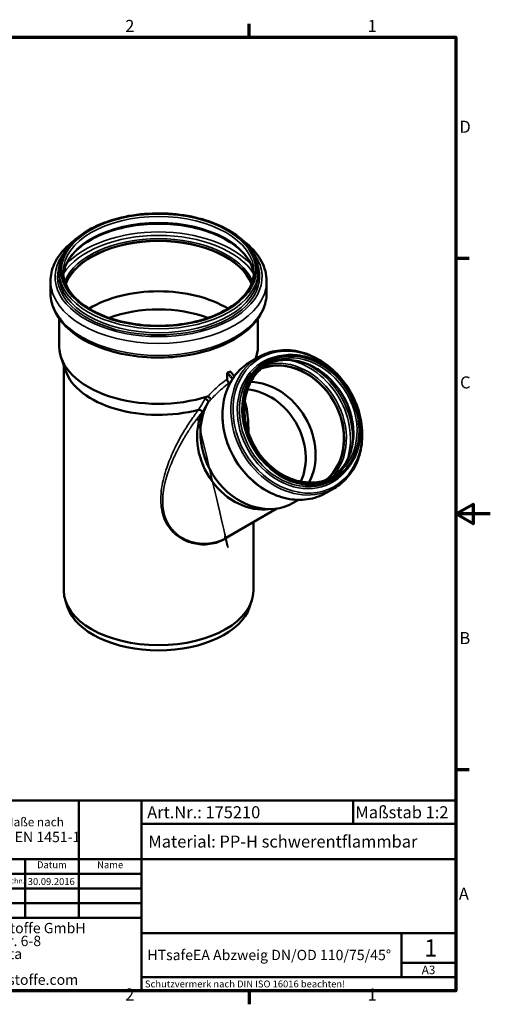
# Model space of a CAD drawing. Units: millimetres. Extents: x -208 to 840, y -232 to 594.
# Drawn here: x 567 to 840, y 12 to 584 of the extents above; entities that cross this region are included whole.
import ezdxf
from ezdxf.enums import TextEntityAlignment as Align

# ---------------------------------------------------------------- set-up
doc = ezdxf.new("R2010")
doc.units = ezdxf.units.MM
doc.header["$LTSCALE"] = 2
for name, color, linetype, lineweight in [('Rahmen (ISO)', 7, 'Continuous', 70), ('Sichtbar (ISO)', 7, 'Continuous', 50), ('Sichtbar schmal (ISO)', 7, 'Continuous', 35), ('Titel (ISO)', 7, 'Continuous', 50)]:
    doc.layers.add(name, color=color, linetype=linetype, lineweight=lineweight)
doc.styles.add('Notiztext (DIN)', font='isocpeur.ttf')
doc.styles.add('Textstil13', font='isocpeur.ttf')
doc.styles.add('Textstil15', font='isocpeur.ttf')
doc.styles.add('Textstil16', font='isocpeur.ttf')
doc.styles.add('Textstil19', font='isocpeur.ttf')
doc.styles.add('Textstil21', font='isocpeur.ttf')
picture_1 = doc.add_image_def('image1.bmp', size_in_pixel=(300, 90))

# ---------------------------------------------------------------- blocks, each defined once
blk = doc.blocks.new('Ränder Vorgaberahmen')
at = {"layer": 'Rahmen (ISO)'}
for p, q in [((350, 287.0000076293945), (350, 290.9000015258789)), ((410, 222.7499961853027), (413.8999938964844, 222.7499961853027)), ((410, 74.25000190734863), (413.8999938964844, 74.25000190734863)), ((350, 10), (350, 6.100000143051147))]:
    blk.add_line(p, q, dxfattribs=at)
at = {"layer": 'Rahmen (ISO)', "flags": 128}
for points in [[(10, 10), (10, 287.0000076293945), (410, 287.0000076293945), (410, 10), (10, 10)], [(420, 148.5000038146973), (410, 148.5000038146973), (415, 151.3867473602295), (415, 145.6132507324219), (410, 148.5000038146973)]]:
    blk.add_lwpolyline(points, dxfattribs=at)
at = {"layer": 'Rahmen (ISO)', "char_height": 3.499999940395355, "attachment_point": 7, "style": 'Notiztext (DIN)'}
for s, insert in [('2', (314.0783748340615, 287.4)), ('1', (384.424600776777, 287.4)), ('D', (411.0530501258381, 258.1250000298023)), ('C', (411.2283748042591, 183.8750000298023)), ('B', (411.0530501258381, 109.6250000298023)), ('A', (410.8777254474171, 35.37500002980232)), ('2', (314.0783748340615, 6.100000059604644)), ('1', (384.424600776777, 6.100000059604644))]:
    blk.add_mtext(s, dxfattribs=dict(at, insert=insert))
blk = doc.blocks.new('Schriftfelder Ostendorf HT')
at = {"layer": 'Titel (ISO)'}
for p, q in [((289.8312466779741, 155.6910573114499), (99.83124667797415, 155.6910573114499)), ((99.83124667797415, 155.6910573114499), (99.83124667797419, 100.4410573114499)), ((154.4312466779742, 121.69105731145), (154.4312466779742, 155.69105731145)), ((180.4312466779742, 138.6910573114501), (180.4312466779742, 155.69105731145)), ((198.6312466779742, 100.44105731145), (198.6312466779742, 155.69105731145)), ((260.0504434992794, 155.69105731145), (260.0504434992794, 148.94105731145)), ((289.8312466779742, 100.44105731145), (289.8312466779741, 155.6910573114499)), ((198.6312466779742, 148.9410573114499), (289.8312466779742, 148.94105731145)), ((99.83124667797415, 138.6910573114501), (289.8312466779742, 138.6910573114501)), ((107.6312466779742, 121.69105731145), (107.6312466779741, 138.6910573114501)), ((133.6312466779742, 121.69105731145), (133.6312466779742, 138.6910573114501)), ((146.6312466779742, 121.69105731145), (146.6312466779742, 138.6910573114501)), ((164.8312466779742, 121.69105731145), (164.8312466779742, 138.6910573114501)), ((180.4312466779742, 121.69105731145), (180.4312466779742, 138.6910573114501)), ((99.83124667797418, 134.44105731145), (154.4312466779742, 134.44105731145)), ((154.4312466779742, 134.44105731145), (198.6312466779742, 134.4410573114501)), ((99.83124667797418, 130.19105731145), (154.4312466779742, 130.19105731145)), ((154.4312466779742, 130.19105731145), (198.6312466779742, 130.1910573114501)), ((99.83124667797418, 125.94105731145), (154.4312466779742, 125.94105731145)), ((154.4312466779742, 125.94105731145), (198.6312466779742, 125.94105731145)), ((99.83124667797418, 121.69105731145), (154.4312466779742, 121.69105731145)), ((99.83124667797418, 121.69105731145), (198.6312466779742, 121.69105731145)), ((154.4312466779742, 121.69105731145), (198.6312466779742, 121.69105731145)), ((198.6312466779742, 117.2029348752278), (289.8312466779742, 117.2029348752279)), ((274.0312466779742, 104.4529348752278), (274.0312466779742, 117.2029348752279)), ((274.0312466779742, 108.5939605162536), (289.8312466779742, 108.5939605162536)), ((198.6312466779742, 104.4529348752277), (289.8312466779742, 104.4529348752278)), ((99.83124667797419, 100.4410573114499), (289.8312466779742, 100.44105731145))]:
    blk.add_line(p, q, dxfattribs=at)
at = {"layer": 'Titel (ISO)', "style": 'Textstil16'}
for s, p in [('Datum', (172.6312466779742, 135.44105731145)), ('Name', (189.5312466779742, 135.44105731145))]:
    blk.add_text(s, height=2.000000029802322, dxfattribs=at).set_placement(p, align=Align.BOTTOM_CENTER)
at = {"layer": 'Titel (ISO)', "style": 'Textstil15'}
for s, p in [('Gezeichn.', (155.4312466779742, 131.19105731145)), ('Norm', (155.4312466779742, 122.69105731145))]:
    blk.add_text(s, height=1.500000059604645, dxfattribs=at).set_placement(p, align=Align.BOTTOM_LEFT)
for s, p in [('Status', (103.7312466779742, 123.8160573114499)), ('Änderungen', (120.6312466779742, 123.8160573114499)), ('Datum', (140.1312466779742, 123.8160573114501)), ('Name', (150.5312466779742, 123.81605731145))]:
    blk.add_text(s, height=1.500000059604645, dxfattribs=at).set_placement(p, align=Align.MIDDLE_CENTER)
at = {"layer": 'Titel (ISO)', "insert": (167.4312466779742, 147.1910573114499), "char_height": 3.499999940395355, "attachment_point": 5, "line_spacing_factor": 0.9876660704612732, "style": 'Notiztext (DIN)'}
blk.add_mtext('{\\H0.71429x;Maße nach \\H1.2x;\\PDIN EN 1451-1}', dxfattribs=at)
at = {"layer": 'Titel (ISO)', "style": 'Notiztext (DIN)'}
for s, insert, char_height, attachment_point in [('\\fISOCPEUR|b0|i0;Material: PP-H schwerentflammbar', (200.6312466779742, 143.81605731145), 3.499999940395355, 4), ('\\fISOCPEUR|b0|i0;\\H3.0000;Gebr. Ostendorf Kunststoffe GmbH', (149.2312466779742, 120.1910573114501), 3.00000011920929, 2), ('\\fISOCPEUR|b0|i0;\\H3.0000;Rudolf-Diesel-Str. 6-8', (149.2312466779742, 116.4410573114501), 3.00000011920929, 2), ('\\fISOCPEUR|b0|i0;\\H3.0000;D-49377 Vechta', (149.2312466779742, 112.6910573114501), 3.00000011920929, 2), ('\\fISOCPEUR|b0|i0;\\H3.0000;www.ostendorf-kunststoffe.com', (149.2312466779742, 105.1910573114501), 3.00000011920929, 2), ('\\fISOCPEUR|b0|i0;\\H2.0000;Schutzvermerk nach DIN ISO 16016 beachten!', (199.6312466779742, 103.4529348752277), 2.000000029802322, 1)]:
    blk.add_mtext(s, dxfattribs=dict(at, insert=insert, char_height=char_height, attachment_point=attachment_point))
at = {"layer": 'Titel (ISO)'}
for tag, p, height, style in [('Maßstab_001', (260.7004435163227, 150.5673830987635), 3.499999940395355, 'Notiztext (DIN)'), ('Art.Nr.:_001', (200.2812466950174, 150.5673830987635), 3.499999940395355, 'Notiztext (DIN)'), ('ERSTELLUNGSDATUM_001', (165.631246681327, 131.19105731145), 2.000000029802322, 'Textstil16'), ('Blattnummer_001', (280.6812467175555, 110.3984476957408), 5, 'Textstil13'), ('BAUTEILNUMMER_001', (200.3312466755527, 109.3631856023796), 3.00000011920929, 'Textstil21'), ('Blattgröße_001', (279.9428410364388, 105.2806941304293), 2.485507130622864, 'Textstil19')]:
    blk.add_attdef(tag, p, '', height=height, dxfattribs=dict(at, style=style))
at = {"layer": 'Titel (ISO)', "style": 'Textstil16'}
for tag, p in [('KONTROLLDATUM', (165.8312466779742, 126.94105731145)), ('KONTROLLIERT_VON', (181.4312466779742, 126.94105731145)), ('GENEHM.DAT._KONSTR.', (165.8312466779742, 122.69105731145)), ('KONSTR._GEN._VON', (181.4312466779742, 122.69105731145))]:
    blk.add_attdef(tag, text='', height=2.000000029802322, dxfattribs=at).set_placement(p, align=Align.BOTTOM_LEFT)
image = blk.add_image(picture_1, insert=(102.6952287531707, 139.6805237156074), size_in_units=(48.74329831008753, 14.622989493026259))
image.dxf.flags = 7

msp = doc.modelspace()

# ---------------------------------------------------------------- linework, layer by layer
at = {"layer": 'Sichtbar (ISO)'}
for p, q in [((589.7553516756317, 435.6550890421042), (589.7553516756317, 437.8498663994658)), ((705.2553516756318, 435.6550890421041), (705.2553516756318, 437.8498663994657)), ((584.8053516756318, 425.3299798406102), (584.8053516756318, 432.2693352156916)), ((710.2053516756316, 425.3299798406102), (710.2053516756316, 432.2693352156915)), ((589.9053516756318, 394.2359127982419), (589.9053516756318, 410.4004459394992)), ((705.1053516756317, 394.2359127982419), (705.1053516756317, 410.4004459394992)), ((593.5015797167055, 380.2967363294828), (590.9486741331926, 387.93506033315)), ((592.5053516756317, 252.5051425288719), (592.5053516756317, 383.2774625296227)), ((705.5549425012213, 388.1268130204958), (700.8058732945931, 385.3849366356487)), ((703.7844825932543, 387.1046375160416), (704.062029218071, 387.93506033315)), ((710.3303516756195, 385.8032144239564), (708.9097937997634, 384.9830549519315)), ((687.268919930445, 375.244852943812), (687.2689199304449, 378.4491659573879)), ((689.1069546823145, 379.7762445397025), (691.6049505443486, 377.1392529620371)), ((689.2125737961496, 373.4109406434859), (689.0785775664814, 373.3335778842167)), ((749.8803516756195, 317.3006049846074), (748.4597937997635, 316.4804455125824)), ((749.5049425012212, 312.0031800278436), (744.755873294593, 309.2613036429966)), ((728.6342292326354, 305.2073555536716), (725.5934470526738, 303.4517591435238)), ((716.0962252818285, 300.1624666204933), (686.7068848126687, 283.1945229893182)), ((709.6515724700021, 299.6709530858675), (713.5670684705408, 299.9012530302588)), ((702.5053516756317, 252.5051425288719), (702.5053516756317, 292.3157720854334)), ((594.6855106599933, 242.9463680171862), (593.5015797167055, 246.4887035431071)), ((700.3251926912701, 242.9463680171861), (701.5091236345579, 246.4887035431071))]:
    msp.add_line(p, q, dxfattribs=at)
for centre, major_axis, ratio, start_param, end_param in [((647.5053516756317, 423.7109752338705), (55.34999999999999, -1.887379141862766e-14), 0.5773502691896261, 0.2251018666746493, 2.916490786915145), ((647.5053516756317, 423.7109752338705), (55.2, -1.998401444325282e-14), 0.577350269189626, 0.2195458086019491, 2.922046844987843), ((647.5053516756317, 394.4938979522036), (-55.2, -3.270717030545711e-12), 0.577350269189626, 3.894032286689169, 5.53074567407969), ((647.5053516756317, 385.6569984519408), (-52.29999999999998, -3.097522238704186e-12), 0.577350269189626, 4.131822727758868, 5.292955233010249), ((647.5053516756317, 394.2359127982419), (-57.59999999999999, 2.238209617644316e-14), 0.577350269189626, 8.326672684688669e-16, 2.086309220318414), ((647.5053516756313, 394.2359127982419), (57.60000000000047, -2.109423746787798e-14), 0.577350269189626, 6.066632676130036, 6.283185307179584), ((722.4091141457421, 347.1084848946599), (-18.84999999999999, 32.64915772267337), 0.8164965809277863, 3.269851737213848, 6.154926223555532), ((722.4091141457421, 347.1084848946599), (-18.92499999999999, 32.77906153324103), 0.8164965809277861, 3.283418546758937, 6.141359414010441), ((647.5053516756317, 386.3131753152476), (-55.00000000000001, 2.55351295663786e-14), 0.577350269189626, 0.1906210079745017, 2.006811669534526), ((647.5053516756317, 422.4260246648162), (-53.21546107264992, 30.72396077534342), 0.7174389352143449, 2.734136091797064, 2.763651051984791), ((706.0053516756232, 337.637768216814), (18.84999999999722, -32.64915772267494), 0.8164965809277865, 0.4622446610439068, 2.679347992546235), ((702.0866983276762, 335.3753326515161), (17.79999999999739, -30.83050437472753), 0.816496580927786, 0.5194200744851489, 2.622172579104976), ((705.8934470526738, 337.5731600526307), (19.7, -34.12140090910688), 0.8164965809277864, 3.571924546541503, 6.283185307179585), ((702.3479987854839, 335.5261945411707), (18.74999999999999, -32.47595264191646), 0.8164965809277864, 3.655293174344601, 5.894537533042085), ((647.5053516756317, 252.5051425288719), (-54.99999999999999, 9.15933995315754e-15), 0.577350269189626, 0, 3.141592653589793), ((647.5053516756317, 248.8309079146971), (-53.79422863405993, 2.664535259100375e-14), 0.577350269189626, 0.1906210079745034, 2.950971645615289)]:
    msp.add_ellipse(centre, major_axis=major_axis, ratio=ratio, start_param=start_param, end_param=end_param, dxfattribs=at)
for points, knots in [([(705.2553516756318, 437.8498663994658), (705.2553516756318, 441.4074102879538), (704.2907301064025, 444.9597325529839), (700.5379076251041, 451.7381555822477), (697.7131886558518, 454.9573279711534), (690.4607138977899, 460.7494077512935), (686.0035716957752, 463.3100397027886), (675.938189380005, 467.480139981272), (670.3295752769843, 469.0873358428493), (658.5385941214399, 471.1901060777632), (652.3591550711619, 471.6868454341544), (640.0463035634335, 471.5250518405991), (633.915060675264, 470.8672350152099), (622.3086482695408, 468.4597271933382), (616.8359434649651, 466.7098290730864), (607.0957508293669, 462.2790427969619), (602.8310532888894, 459.5977157561006), (595.9645732357233, 453.5543967413341), (593.3579763767476, 450.192540405836), (590.4268353487698, 443.7929495090229), (589.7553516756317, 440.8225663988776), (589.7553516756317, 437.8498663994658)], [0.7853981633975965, 0.7853981633975965, 0.7853981633975965, 0.7853981633975965, 1.094779590929852, 1.094779590929852, 1.411342532123904, 1.411342532123904, 1.733759933423935, 1.733759933423935, 2.056602692911655, 2.056602692911655, 2.378950092531151, 2.378950092531151, 2.701110548134678, 2.701110548134678, 3.023516827488697, 3.023516827488697, 3.346415378222646, 3.346415378222646, 3.668470276335943, 3.668470276335943, 3.92699081698739, 3.92699081698739, 3.92699081698739, 3.92699081698739]), ([(702.7649884713877, 436.0578002318171), (702.4780100769717, 438.874687978178), (701.505097302272, 441.6852848128374), (697.9304753689428, 447.5459258577922), (695.0914551342929, 450.5584628529709), (687.8979761076982, 455.8868801284157), (683.5856359755469, 458.2148877401818), (673.877013283528, 461.9921336622109), (668.4832343022229, 463.4412414034531), (657.1505580721009, 465.3033698520252), (651.2123335264737, 465.7137391351689), (639.4054500783459, 465.4463663336839), (633.5388281220493, 464.7677854662791), (622.4890438753481, 462.396134372225), (617.3070285725698, 460.7044813229044), (608.1623279385676, 456.5023393115335), (604.1992138274297, 453.9943924605038), (597.8620304919846, 448.4467619783491), (595.4962314831971, 445.4101159935852), (593.0494675561877, 440.2370349862322), (592.4588443479736, 438.1498106366251), (592.2457148798759, 436.0578002318174)], [0.8441496608522694, 0.8441496608522694, 0.8441496608522694, 0.8441496608522694, 1.123984664960926, 1.123984664960926, 1.447473329251885, 1.447473329251885, 1.763219242882886, 1.763219242882886, 2.07892357367287, 2.07892357367287, 2.395397554210172, 2.395397554210172, 2.712117806567607, 2.712117806567607, 3.028434191963249, 3.028434191963249, 3.343952081853903, 3.343952081853903, 3.660415013796342, 3.660415013796342, 3.86823931953271, 3.86823931953271, 3.86823931953271, 3.86823931953271]), ([(598.5494237245268, 455.807075411892), (597.4933240519407, 455.0213187967167), (596.4881931604843, 454.2075407103379), (591.7339473758944, 450.0055975108697), (588.8022926782946, 446.2125915447252), (585.5509269058907, 438.9643514384157), (584.8053516756318, 435.6198293603029), (584.8053516756318, 432.2693352156916)], [3.267062413989699, 3.267062413989699, 3.267062413989699, 3.267062413989699, 3.348343337670715, 3.348343337670715, 3.673574830571289, 3.673574830571289, 3.92699081698739, 3.92699081698739, 3.92699081698739, 3.92699081698739]), ([(710.2053516756318, 432.2693352156916), (710.2053516756316, 436.1394835332629), (709.2073405100116, 439.998163163429), (705.3401197431849, 447.4066114383693), (702.3852819631347, 450.9346722801313), (697.9534975668474, 454.6627568344738), (697.2205605140954, 455.2421571607979), (696.4612796267369, 455.8070754118917)], [0.7853981633975966, 0.7853981633975966, 0.7853981633975966, 0.7853981633975966, 1.078118404395881, 1.078118404395881, 1.386889798105494, 1.386889798105494, 1.44532656639528, 1.44532656639528, 1.44532656639528, 1.44532656639528]), ([(592.1553516756318, 437.8498663994658), (592.1553516756318, 434.4400779624532), (593.1401925523882, 431.0246051628592), (596.9897905942044, 424.5801062196389), (599.8038685624136, 421.5491209203445), (606.9524958861309, 416.1727567939195), (611.2575947789229, 413.8190673492192), (620.9548073188002, 409.9980871961248), (626.3444129951783, 408.5309037105042), (637.6698724746595, 406.6382279925135), (643.6046280914795, 406.2146176343437), (655.4100735317041, 406.4592434992738), (661.278724288522, 407.1280471014263), (672.3438060462958, 409.4866494883493), (677.5388146998037, 411.1753765970241), (686.7224507221117, 415.3864883264859), (690.7107783449824, 417.9069306678655), (697.0981319640065, 423.5040265944815), (699.491023432425, 426.5783982743296), (702.2302189665176, 432.408159401152), (702.8553516756318, 435.1300725023962), (702.8553516756318, 437.8498663994658)], [3.92699081698739, 3.92699081698739, 3.92699081698739, 3.92699081698739, 4.259095417697799, 4.259095417697799, 4.581703795304018, 4.581703795304018, 4.898918135733144, 4.898918135733144, 5.216032546178244, 5.216032546178244, 5.533662337148362, 5.533662337148362, 5.851462494830689, 5.851462494830689, 6.168995886675159, 6.168995886675159, 6.486000274977288, 6.486000274977288, 6.803682558721123, 6.803682558721123, 7.068583470577183, 7.068583470577183, 7.068583470577183, 7.068583470577183]), ([(584.8053516756318, 425.3299798406102), (584.8053516756318, 421.4598315230389), (585.8033628412518, 417.6011518928727), (589.6705836080786, 410.1927036179325), (592.6254213881289, 406.6646427761706), (600.2844434632185, 400.2217567180331), (605.0803911868538, 397.3464167257222), (615.9458032033588, 392.6419001898593), (622.0239115666494, 390.821494064283), (634.8062727274674, 388.413065171975), (641.5057431526491, 387.8210582790672), (654.8720750881948, 387.9076703822504), (661.5364830830574, 388.5840063352283), (674.1946614319331, 391.1472031396355), (680.1850333811876, 393.035390169553), (690.9081265862746, 397.8808250564713), (695.6362535746051, 400.8408152854201), (703.276755975369, 407.5937175454321), (706.2084106729687, 411.3867235115766), (709.4597764453728, 418.6349636178861), (710.2053516756318, 421.979485695999), (710.2053516756318, 425.3299798406102)], [3.92699081698739, 3.92699081698739, 3.92699081698739, 3.92699081698739, 4.219711057985674, 4.219711057985674, 4.528482451695288, 4.528482451695288, 4.854321221165693, 4.854321221165693, 5.18233486747005, 5.18233486747005, 5.509010137903569, 5.509010137903569, 5.835111037871361, 5.835111037871361, 6.161865312679033, 6.161865312679033, 6.489935991260509, 6.489935991260509, 6.815167484161083, 6.815167484161083, 7.068583470577183, 7.068583470577183, 7.068583470577183, 7.068583470577183]), ([(705.5549425012226, 388.1268130204966), (708.8702881007713, 390.0409286948524), (712.559006757011, 391.3060723862156), (720.3171788232223, 392.4167770495735), (724.3863083548993, 392.2570221964567), (732.5078389119773, 390.5288671179818), (736.5588651530901, 388.9512014986035), (744.2290619144654, 384.5340622119313), (747.8452332034328, 381.6897927073147), (754.270774755069, 375.0241023668264), (757.077827317799, 371.202146423612), (761.5964048404738, 362.9681412813014), (763.3068515215846, 358.5572299546186), (765.4547955530539, 349.5921360972424), (765.8925243298418, 345.0394002316892), (765.4446090991065, 336.2563746897475), (764.5614554189468, 332.0267014438352), (761.5603320828744, 324.3314219503208), (759.4484642308777, 320.8634736718122), (754.6925992094792, 315.5783174664892), (752.2245398547309, 313.5733402919794), (749.5049425012179, 312.0031800278417)], [1.570796326794836, 1.570796326794836, 1.570796326794836, 1.570796326794836, 1.887237724601488, 1.887237724601488, 2.204954389805361, 2.204954389805361, 2.52491477608731, 2.52491477608731, 2.846280617586134, 2.846280617586134, 3.168167725021069, 3.168167725021069, 3.490156781139391, 3.490156781139391, 3.811996867499861, 3.811996867499861, 4.133201908690433, 4.133201908690433, 4.452810254072102, 4.452810254072102, 4.71238898038469, 4.71238898038469, 4.71238898038469, 4.71238898038469]), ([(710.3303516756181, 385.8032144239556), (713.3135186728432, 387.5255466928415), (716.6343474682584, 388.6613524774459), (723.6195364222108, 389.6483977132331), (727.2832256979157, 389.4968347420427), (734.5900710614526, 387.9215394168129), (738.2320010050756, 386.4932365434306), (745.1234557142009, 382.5025610394346), (748.3709648829711, 379.9381206111486), (754.13988460748, 373.933373904336), (756.659706399905, 370.4932833053645), (760.7154631717174, 363.0859207448595), (762.2505519911886, 359.1197942971751), (764.1789649633192, 351.0624778370299), (764.5722511997099, 346.9726324231825), (764.1739695786576, 339.0848463385234), (763.3836575953125, 335.2878207254572), (760.6976556263769, 328.3773420849013), (758.8051936025437, 325.2632408828285), (754.540530541513, 320.5139284678834), (752.3237595787498, 318.7113071952193), (749.8803516756165, 317.3006049846057)], [1.570796326794741, 1.570796326794741, 1.570796326794741, 1.570796326794741, 1.888798982043458, 1.888798982043458, 2.207529775038735, 2.207529775038735, 2.527521233767863, 2.527521233767863, 2.848286631309844, 2.848286631309844, 3.169335072052761, 3.169335072052761, 3.490438219279044, 3.490438219279044, 3.811459958705674, 3.811459958705674, 4.132133743108603, 4.132133743108603, 4.451924111413316, 4.451924111413316, 4.71238898038469, 4.71238898038469, 4.71238898038469, 4.71238898038469]), ([(744.7558732945897, 309.2613036429947), (741.4405276950408, 307.3471879686391), (737.7518090388012, 306.0820442772762), (729.9936369725897, 304.9713396139188), (725.9245074409126, 305.1310944670359), (717.8029768838347, 306.8592495455114), (713.7519506427219, 308.4369151648899), (706.0817538813467, 312.8540544515625), (702.4655825923794, 315.6983239561794), (696.0400410407436, 322.3640142966681), (693.2329884780138, 326.1859702398826), (688.7144109553392, 334.4199753821934), (687.0039642742289, 338.8308867088763), (684.8560202427599, 347.7959805662526), (684.4182914659723, 352.3487164318058), (684.8662066967081, 361.1317419737472), (685.749360376868, 365.3614152196594), (688.750483712941, 373.0566947131736), (690.8623515649379, 376.524642991682), (695.6182165863352, 381.809799197003), (698.0862759410818, 383.8147763715115), (700.8058732945926, 385.3849366356485)], [4.71238898038469, 4.71238898038469, 4.71238898038469, 4.71238898038469, 5.028830378191341, 5.028830378191341, 5.346547043395215, 5.346547043395215, 5.666507429677164, 5.666507429677164, 5.987873271175989, 5.987873271175989, 6.309760378610924, 6.309760378610924, 6.631749434729246, 6.631749434729246, 6.953589521089715, 6.953589521089715, 7.274794562280286, 7.274794562280286, 7.594402907661956, 7.594402907661956, 7.853981633974366, 7.853981633974366, 7.853981633974366, 7.853981633974366]), ([(748.8803516756167, 318.6862456306608), (746.0252070791613, 317.0378271293225), (742.8411949712284, 315.9593353227389), (736.1421914504132, 315.0561505821804), (732.6294215409938, 315.2270086800001), (725.6422600238434, 316.8006749462009), (722.1692977732823, 318.1951377926769), (715.6103088884164, 322.0641672933149), (712.5241985031686, 324.5337639424483), (707.0464717148157, 330.3000418754146), (704.6549469625829, 333.5944920997201), (700.8070666626475, 340.6757429212863), (699.351182255114, 344.4611055617286), (697.5202224934949, 352.1392295891954), (697.1459153002626, 356.0305630193852), (697.5121420598567, 363.5281024147963), (698.2544085437435, 367.1322695516549), (700.7780342030605, 373.6988994950221), (702.5632120612383, 376.6572140141704), (706.5958725647421, 381.1810802080647), (708.7041793175978, 382.9013524600592), (711.0303516756193, 384.2443686971444)], [4.71238898038469, 4.71238898038469, 4.71238898038469, 4.71238898038469, 5.03584298926397, 5.03584298926397, 5.357963018644282, 5.357963018644282, 5.67790048076435, 5.67790048076435, 5.996586323599508, 5.996586323599508, 6.314834880881923, 6.314834880881923, 6.633002193009059, 6.633002193009059, 6.951298198158519, 6.951298198158519, 7.270149080299493, 7.270149080299493, 7.590453903897096, 7.590453903897096, 7.853981633974371, 7.853981633974371, 7.853981633974371, 7.853981633974371]), ([(710.0320660393436, 383.6364216115733), (712.6168525826711, 384.9713772513215), (715.4446881026984, 385.8553625781526), (721.7497453847247, 386.6988017744583), (725.2635805694151, 386.5237856661536), (732.2497852833121, 384.9395618017223), (735.7206433697104, 383.5407799991685), (742.2737480561979, 379.6640244530558), (745.3563694206359, 377.1920702237767), (750.8272622618213, 371.4228265729604), (753.2156441495274, 368.1280570394525), (757.0582624485126, 361.0480584968946), (758.5120731022885, 357.2643147760247), (760.3407297383909, 349.5913414231507), (760.7147005280735, 345.7035623404784), (760.3507578503356, 338.2140621988952), (759.6106819734979, 334.6145627342422), (757.0943976882163, 328.0553633932009), (755.3133368126975, 325.100570037126), (751.5519744936814, 320.8760788614724), (749.7869259630174, 319.3654317543565), (747.8547112372199, 318.1256784521998)], [1.609070710518019, 1.609070710518019, 1.609070710518019, 1.609070710518019, 1.895136712924781, 1.895136712924781, 2.217785486694163, 2.217785486694163, 2.537692058149053, 2.537692058149053, 2.856042930238398, 2.856042930238398, 3.173854058225878, 3.173854058225878, 3.491565523187336, 3.491565523187336, 3.809436441431943, 3.809436441431943, 4.127995790682284, 4.127995790682284, 4.448367722909027, 4.448367722909027, 4.67411459666137, 4.67411459666137, 4.67411459666137, 4.67411459666137]), ([(687.2689199304449, 378.4491659573879), (687.2689199304449, 378.5047253634419), (687.2780077296197, 378.5692855471648), (687.3158682136955, 378.7003740259977), (687.3446553052966, 378.7669066908296), (687.4098762679287, 378.8798581797615), (687.4495055643008, 378.934303677222), (687.5367850144114, 379.026009551294), (687.5844406047884, 379.0632524370059), (687.6292265039176, 379.0880459184912)], [0, 0, 0, 0, 0.02041382928665089, 0.02041382928665089, 0.04082765857330178, 0.04082765857330178, 0.05955474592140837, 0.05955474592140837, 0.07828183326951495, 0.07828183326951495, 0.07828183326951495, 0.07828183326951495]), ([(688.8313080319348, 379.7820680122797), (688.8747912073812, 379.8082367047617), (688.9209045639761, 379.8251313458256), (689.0050895822957, 379.8324205287582), (689.0431752442387, 379.8228437834009), (689.08513291869, 379.7965704086542), (689.0964650674199, 379.7871957875961), (689.1068873563565, 379.7761478630191)], [-0.07828183326951496, -0.07828183326951496, -0.07828183326951496, -0.07828183326951496, -0.05955474592140836, -0.05955474592140836, -0.04082765857330178, -0.04082765857330178, -0.03330474081987086, -0.03330474081987086, -0.03330474081987086, -0.03330474081987086]), ([(689.0785775664813, 373.3335778842165), (689.0273258243326, 373.3039876770905), (688.9709746980091, 373.2835352321632), (688.8498565824498, 373.2615791317744), (688.785408731465, 373.2601215973231), (688.5898574471414, 373.2836379062445), (688.4530031944172, 373.3334543270677), (688.1774454054699, 373.4964040111981), (688.041415849457, 373.6078825124503), (687.7877110108886, 373.878734013748), (687.6725446457071, 374.0355328251204), (687.4783274888703, 374.3745593028464), (687.4012787778165, 374.5535710717868), (687.2960070532503, 374.9103259908554), (687.2689199304449, 375.0846520832475), (687.2689199304449, 375.2448529438118)], [-0.3545031958516831, -0.3545031958516831, -0.3545031958516831, -0.3545031958516831, -0.3237507811612994, -0.3237507811612994, -0.2930161127394199, -0.2930161127394199, -0.2345163876920308, -0.2345163876920308, -0.1760872262532048, -0.1760872262532048, -0.1175673198782985, -0.1175673198782985, -0.05886155471060631, -0.05886155471060631, 0, 0, 0, 0]), ([(674.5013073941375, 363.864968312898), (674.5025723213828, 363.8647691024449), (674.5038387429851, 363.8645675816239), (674.6320672509136, 363.8439534637349), (674.7729876263317, 363.8005414877997), (675.0689749948431, 363.6718501970568), (675.2217534137887, 363.5875988491452), (675.5313147029118, 363.3809669860102), (675.6848895580392, 363.2584947446978), (675.9621720129333, 362.995604068069), (676.0833510389236, 362.8579327471856), (676.2785369393948, 362.5838405327622), (676.3504095917608, 362.4502550326035), (676.4351985700989, 362.2036147237046), (676.4465653442727, 362.0933598660903), (676.4263791634794, 362.0028362716872)], [-0.000550276517339815, -0.000550276517339815, -0.000550276517339815, -0.000550276517339815, 0, 0, 0.05510127011904058, 0.05510127011904058, 0.1101508124730775, 0.1101508124730775, 0.1685611187794081, 0.1685611187794081, 0.2265221774629203, 0.2265221774629203, 0.2846248371566643, 0.2846248371566643, 0.3433862498482624, 0.3433862498482624, 0.3433862498482624, 0.3433862498482624]), ([(676.1497584447512, 365.2993819937649), (676.1454334438113, 365.3023142987932), (676.1409156747382, 365.3050455884954), (676.1116384824869, 365.320694569905), (676.0833203470627, 365.3272497151625), (676.0045953632525, 365.3301339984313), (675.9522229517546, 365.3191415870094), (675.901066016474, 365.302406229598)], [1.159475775986953, 1.159475775986953, 1.159475775986953, 1.159475775986953, 1.163101230061174, 1.163101230061174, 1.181979434932572, 1.181979434932572, 1.210855194450225, 1.210855194450225, 1.210855194450225, 1.210855194450225]), ([(676.1497584447513, 365.2993819937649), (676.2652295593564, 365.2210937957553), (676.3960550299989, 365.1217247486358), (676.6732173170868, 364.8923433816402), (676.816727716626, 364.7647571724542), (677.0984290431684, 364.4973541041936), (677.2338184970944, 364.3601884161503), (677.4793781760674, 364.0934657762522), (677.587009637168, 363.9665548509516), (677.7373597562207, 363.7694601794646), (677.7888774308316, 363.6940929346562), (677.8636623408489, 363.5652654869234), (677.8865609339738, 363.5124438270938), (677.8943729536849, 363.4723265885627), (677.8944676797971, 363.4718298712131), (677.8945599921033, 363.4713352809055)], [0, 0, 0, 0, 0.05853734762666624, 0.05853734762666624, 0.1167881096508961, 0.1167881096508961, 0.1750708657092365, 0.1750708657092365, 0.233684945957182, 0.233684945957182, 0.277241590482653, 0.277241590482653, 0.3207925174977772, 0.3207925174977772, 0.3213408746499217, 0.3213408746499217, 0.3213408746499217, 0.3213408746499217]), ([(676.3671206962849, 361.8734104255536), (676.3890709770244, 361.9104437784812), (676.4063862106299, 361.9441336479455), (676.421304779742, 361.9837936818199), (676.4243727551185, 361.9938386659231), (676.4263791634794, 362.0028362716872)], [0, 0, 0, 0, 0.01517119618637025, 0.01517119618637025, 0.02110490956788966, 0.02110490956788966, 0.02110490956788966, 0.02110490956788966]), ([(699.6975333883463, 343.989248137714), (699.6412112441379, 346.9957125183657), (699.5410339359428, 349.8088719053453), (699.1395386812483, 355.0401437242022), (698.8346286784554, 357.4481882879357), (698.1330291235328, 360.5875714053348), (697.8669284652872, 361.5399946528859), (697.5527903235682, 362.4163086581228)], [1.29668457889024, 1.29668457889024, 1.29668457889024, 1.29668457889024, 2.550795937664423, 2.550795937664423, 3.826193906496634, 3.826193906496634, 4.438481650122245, 4.438481650122245, 4.438481650122245, 4.438481650122245]), ([(670.747277583479, 357.5335810112844), (670.8490720508634, 357.5624911545862), (670.9560594722395, 357.5740302438251), (671.2179817885785, 357.5650414399062), (671.3775380844106, 357.5335632217996), (671.7275357180363, 357.4183791062487), (671.9038880480775, 357.3360927801532), (672.2341965262892, 357.1482590968904), (672.3838268300232, 357.0447947082106), (672.6439642357758, 356.839078216055), (672.7501058371644, 356.7394007142909), (672.9155659062002, 356.5744261873583), (672.9673544069715, 356.5172619741459), (673.0082759631573, 356.4945096320858)], [0, 0, 0, 0, 0.03361498734126094, 0.03361498734126094, 0.07764705583792669, 0.07764705583792669, 0.1250973313684429, 0.1250973313684429, 0.1725819512556789, 0.1725819512556789, 0.2205230834563133, 0.2205230834563133, 0.2683071555946479, 0.2683071555946479, 0.2683071555946479, 0.2683071555946479]), ([(672.9877201140858, 356.2874927263834), (673.0062729529043, 356.326645663857), (673.020148287518, 356.3622443559685), (673.03488785187, 356.420998965473), (673.0361635944059, 356.4430213275323), (673.028888027556, 356.4769316544346), (673.020103732126, 356.4879334050195), (673.0082759631573, 356.4945096320859)], [0, 0, 0, 0, 0.01503714489212207, 0.01503714489212207, 0.0289718535298765, 0.0289718535298765, 0.04338879633441516, 0.04338879633441516, 0.04338879633441516, 0.04338879633441516])]:
    msp.add_open_spline(points, degree=3, knots=knots, dxfattribs=at)
msp.add_open_spline([(670.7335549108358, 357.5297855770435), (670.7381079801291, 357.5310103530903), (670.7426829597266, 357.5322761149131), (670.747277583479, 357.5335810112844)], degree=3, dxfattribs=at)
at = {"layer": 'Sichtbar schmal (ISO)'}
for p, q in [((687.2689199304449, 378.4491659573879), (690.3023084026973, 375.2469909759594)), ((690.6963873380549, 375.8502193832703), (687.6292265039176, 379.0880459184912)), ((688.8313080319348, 379.7820680122796), (691.4867234821625, 376.9788975651712))]:
    msp.add_line(p, q, dxfattribs=at)
for centre, major_axis, ratio in [((647.5053516756317, 438.6663629803935), (-56.75000000000001, 2.220446049250313e-14), 0.577350269189626), ((647.5053516756317, 438.6663629803935), (-56.34999999999999, 2.220446049250312e-14), 0.5773502691896261), ((728.0262155770419, 350.3515199180863), (21.53593467169939, -37.30133303987492), 0.8164965809277859), ((730.3553516756194, 351.6962472715793), (19.52499999999711, -33.81829201778402), 0.8164965809277863), ((730.3553516756194, 351.6962472715793), (19.32499999999715, -33.47188185627024), 0.8164965809277863)]:
    msp.add_ellipse(centre, major_axis=major_axis, ratio=ratio, dxfattribs=at)
for centre, major_axis, ratio, start_param, end_param in [((647.5053516756317, 437.8498663994658), (55.35000000000002, -3.379796442715134e-14), 0.577350269189626, 4.221881334633287e-15, 3.141592653589797), ((647.5053516756317, 434.2825762503205), (55.35000000000001, -2.386979502944087e-14), 0.577350269189626, 0.0563575428060242, 3.085235110783771), ((647.5053516756317, 424.7832586367393), (58.93073361412149, -3.552713678800501e-14), 0.5773502691896261, 0.358795134659783, 2.782797518930014), ((647.5053516756317, 426.0033429841346), (-60.30000000000001, -3.566036355096003e-12), 0.577350269189626, 3.614470500031784, 5.810307460736793), ((647.5053516756317, 424.5796384502762), (56.08027540580187, -2.109423746787798e-14), 0.5773502691896258, 0.240124052115456, 2.901468601474336), ((647.5053516756317, 423.928926798332), (55.34999999999999, -2.109423746787797e-14), 0.577350269189626, 0.2215750249325806, 2.920017628657216), ((647.5053516756317, 434.7005668333759), (-60.06560803021544, 2.220446049250313e-14), 0.577350269189626, 5.827136468540475, 9.8808267994085), ((647.5053516756317, 434.844678502876), (-58.62813065659486, 2.664535259100376e-14), 0.5773502691896258, 6.072510052097822, 9.635453215851145), ((647.5053516756317, 437.8498663994658), (-57.75, 3.20576898360514e-15), 0.577350269189626, 0, 3.141592653589793), ((647.5053516756317, 435.6550890421041), (-57.75, 3.20576898360514e-15), 0.577350269189626, 0, 3.141592653589793), ((647.5053516756317, 432.2693352156916), (-62.7, 1.04416475465996e-14), 0.577350269189626, 0, 3.141592653589793), ((647.5053516756317, 425.3299798406102), (-62.7, 1.04416475465996e-14), 0.577350269189626, 0, 3.141592653589793), ((728.1885207239428, 350.4452268383404), (20.21406532829745, -35.01178817612762), 0.8164965809277861, 2.783779800768214, 6.640998160001145), ((727.932777324891, 350.2975733180543), (-18.92499999999996, 32.77906153324107), 0.816496580927786, 3.17948742837847, 6.245290532390908), ((729.9553516756196, 351.4653071639034), (-18.92500000000021, 32.77906153324092), 0.8164965809277863, 3.141592653589786, 6.283185307179577), ((722.780873294593, 347.3231201393227), (21.97499999999674, -38.06181649632792), 0.8164965809277863, 3.141592653589902, 6.283185307179695), ((727.5299425012213, 350.0649965241697), (21.97499999999675, -38.06181649632796), 0.8164965809277862, 3.1415926535899, 6.283185307179694), ((728.6847937997635, 350.731750232257), (19.77499999999707, -34.25130471967625), 0.8164965809277859, 3.141592653589897, 6.28318530717969), ((730.1053516756195, 351.5519097042819), (19.77499999999707, -34.25130471967625), 0.8164965809277859, 3.141592653589897, 6.28318530717969), ((722.4509485587333, 347.1326380042618), (-18.92499999999998, 32.77906153324103), 0.816496580927786, 3.282627041110063, 6.142150919659309), ((722.9490459077792, 347.4202146428161), (-19.38142212862617, 33.56960784972026), 0.8164965809277867, 3.36233639726677, 6.062441563502609), ((723.0616574434619, 347.4852309432563), (20.6685778713708, -35.79902699341498), 0.8164965809277864, 0.6122360476493443, 2.529356605940738), ((723.5597547925078, 347.7728075818106), (21.12499999999692, -36.58957330989432), 0.8164965809277861, 0.869606737015566, 2.271985916574442)]:
    msp.add_ellipse(centre, major_axis=major_axis, ratio=ratio, start_param=start_param, end_param=end_param, dxfattribs=at)
for points in [[(691.8669304218358, 377.4875982632856), (691.7192569423373, 377.4400996486269), (691.5698109124141, 377.3893254327681), (691.4186256975704, 377.3352105119828)], [(675.9010660156604, 365.3024062287721), (675.4287214931301, 364.8230588039083), (674.9621180402237, 364.3436173109613), (674.5013073941375, 363.864968312898)], [(676.2573506083434, 365.4199302096922), (676.2218824534827, 365.3805579525966), (676.1860201075158, 365.3403790162221), (676.1497584447513, 365.2993819937649)], [(676.4263791634794, 362.0028362716872), (676.4416961500738, 362.0186446725168), (676.4568991825132, 362.0340193849285), (676.4719870545072, 362.048956546387)], [(676.47198705453, 362.0489565465857), (676.9405977494972, 362.5226708658789), (677.4146676433027, 362.9969494857919), (677.8945599921033, 363.4713352809055)]]:
    msp.add_open_spline(points, degree=3, dxfattribs=at)
for points, knots in [([(687.268919930445, 375.2448529438119), (686.7652192536314, 374.9257506548898), (686.2547353572015, 374.5808748548908), (684.3886242181612, 373.2458516259449), (683.0163253632053, 372.1220226611853), (680.566247995273, 369.9072189363238), (679.4782665704349, 368.8457505011197), (677.6845970345087, 366.9880003108329), (676.9633861573279, 366.2095536221429), (676.2573506091206, 365.4199302090723)], [-8.115990837634097, -8.115990837634097, -8.115990837634097, -8.115990837634097, -7.901143559311466, -7.901143559311466, -7.335556569122893, -7.335556569122893, -6.86991875191093, -6.86991875191093, -6.546689842541461, -6.546689842541461, -6.546689842541461, -6.546689842541461]), ([(677.8945599921033, 363.4713352809055), (678.6694985524456, 364.3214996586345), (679.4617397125756, 365.159232557302), (681.3308281537795, 367.0518291375697), (682.4195363447952, 368.0927937169632), (684.8659089171761, 370.2667696631974), (686.232579688907, 371.3712845185344), (688.081188870244, 372.6832044268625), (688.5835055160005, 373.0207213452638), (689.0785775664814, 373.3335778842167)], [6.515530320808304, 6.515530320808304, 6.515530320808304, 6.515530320808304, 6.86991875191093, 6.86991875191093, 7.335556569122893, 7.335556569122893, 7.901143559311466, 7.901143559311466, 8.114362282694232, 8.114362282694232, 8.114362282694232, 8.114362282694232]), ([(674.5013073941375, 363.864968312898), (674.0576624621382, 363.1514629527652), (673.6230606765014, 362.4404919188507), (673.196634203203, 361.731783264505), (672.3493346637116, 360.3235955602665), (671.5342763734118, 358.9244551427817), (670.747277583479, 357.5335810112844)], [-6.376610243228831, -6.376610243228831, -6.376610243228831, -6.376610243228831, -6.074549019070224, -6.074549019070224, -6.074549019070224, -5.474360353136534, -5.474360353136534, -5.474360353136534, -5.474360353136534]), ([(672.9877201140832, 356.2874927263788), (673.6871921542029, 357.491139299779), (674.4082742399895, 358.7017745171498), (675.1538005593762, 359.9198068574851), (675.551067280361, 360.5688566647362), (675.9552807813986, 361.2199894902503), (676.3671206962849, 361.8734104255536)], [5.548756826337556, 5.548756826337556, 5.548756826337556, 5.548756826337556, 6.074549019070224, 6.074549019070224, 6.074549019070224, 6.354726572691948, 6.354726572691948, 6.354726572691948, 6.354726572691948]), ([(670.7335549103809, 357.5297855764577), (669.4214343691227, 355.8398262397919), (668.1725926979495, 354.1290315270776), (665.4217633536722, 350.1575056070113), (663.9619456728121, 347.8917762421884), (659.9310741157848, 341.2107567625245), (657.6053461945941, 336.7868222441936), (654.1448694116679, 329.0640856306945), (652.8617124684404, 325.7830250961633), (650.5286742563065, 318.5196954827526), (649.5673987905907, 314.521021342225), (648.8361956840374, 308.2142316057815), (648.7321521205354, 305.9320770963728), (649.029258441308, 299.9472991733252), (649.8084465901542, 296.237260983844), (652.1609114334001, 291.2712471608623), (653.0782017895474, 289.7749120803941), (656.4414844517768, 285.4853940930738), (659.4646675941857, 283.1271207278105), (665.4626641001619, 280.3214319905595), (668.2994725199503, 279.5599280935149), (674.4440484678616, 278.9431315416308), (677.7532458732487, 279.2498616954056), (682.7948903830227, 280.7101469041839), (684.6545576593495, 281.5023054190913), (686.3962246373114, 282.507857317272), (687.7493882444926, 283.2891066898371), (689.0313806418428, 284.1991996290293), (690.229452692642, 285.2283585383818)], [-26.48885824191144, -26.48885824191144, -26.48885824191144, -26.48885824191144, -25.82522331281202, -25.82522331281202, -24.95520209698397, -24.95520209698397, -23.26257143476214, -23.26257143476214, -22.02169524742098, -22.02169524742098, -20.53461123495013, -20.53461123495013, -19.69796895481229, -19.69796895481229, -18.33206118723576, -18.33206118723576, -17.70108963146862, -17.70108963146862, -16.36841079992642, -16.36841079992642, -15.32122835437713, -15.32122835437713, -14.10670153004558, -14.10670153004558, -13.34762226483836, -13.34762226483836, -13.34762226483836, -12.75786633006934, -12.75786633006934, -12.75786633006934, -12.75786633006934]), ([(686.706884809135, 283.194522987278), (684.9865319375467, 282.2012767941399), (683.1497128574124, 281.4150536501695), (678.170589004664, 279.9532003740057), (674.9028705657934, 279.6287159640088), (668.8400838555003, 280.1813125810725), (666.0429933590813, 280.9006172061295), (660.1397845248955, 283.5844079140889), (657.1731498229257, 285.8553923907299), (653.8972338284175, 290.0004011966271), (653.0085864706058, 291.4480310838372), (650.7476495613125, 296.2567268445542), (650.0321619182064, 299.8552864984537), (649.8355704120842, 305.6657041142432), (649.9773390509655, 307.8826279906657), (650.8114385132415, 314.0117434312451), (651.836423181398, 317.9006762735317), (654.2813586245684, 324.9685019037526), (655.6135759232816, 328.1627434789806), (659.1844545363517, 335.6844465273747), (661.569543088594, 339.9957907232841), (665.6797541270687, 346.5115444639936), (667.1646445317805, 348.7220786402939), (670.0949492862253, 352.7934738119463), (671.5131889552822, 354.6571519501312), (673.0082759631571, 356.4945096320857)], [13.34762226431863, 13.34762226483836, 13.34762226483836, 13.34762226483836, 14.10670153004558, 14.10670153004558, 15.32122835437713, 15.32122835437713, 16.36841079992642, 16.36841079992642, 17.70108963146862, 17.70108963146862, 18.33206118723576, 18.33206118723576, 19.69796895481229, 19.69796895481229, 20.53461123495013, 20.53461123495013, 22.02169524742098, 22.02169524742098, 23.26257143476214, 23.26257143476214, 24.95520209698397, 24.95520209698397, 25.82522331281202, 25.82522331281202, 26.56588214681105, 26.56588214681105, 26.56588214681105, 26.56588214681105])]:
    msp.add_open_spline(points, degree=3, knots=knots, dxfattribs=at)

# ---------------------------------------------------------------- block references
at = {"xscale": 2, "yscale": 2, "zscale": 2}
msp.add_blockref('Ränder Vorgaberahmen', (0, 0), dxfattribs=at)
msp.add_blockref('Schriftfelder Ostendorf HT', (240.3375066440515, -180.8821146228998), dxfattribs=at).add_auto_attribs({'Blattnummer_001': '1', 'Blattgröße_001': 'A3', 'BAUTEILNUMMER_001': 'HTsafeEA Abzweig DN/OD 110/75/45°', 'ERSTELLUNGSDATUM_001': '30.09.2016', 'Art.Nr.:_001': 'Art.Nr.: 175210', 'Maßstab_001': 'Maßstab 1:2'})

doc.saveas('drawing.dxf')
